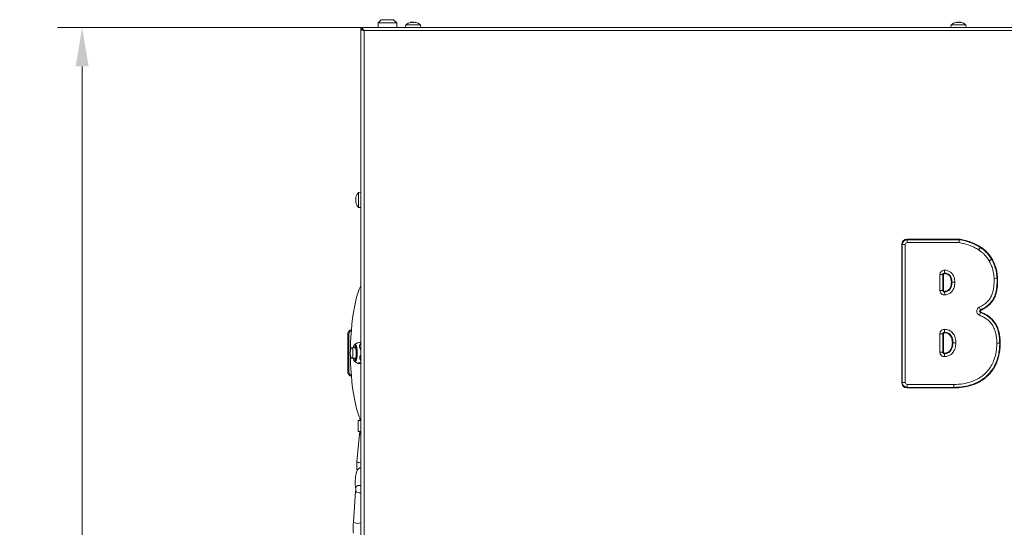
# Model space of a CAD drawing. Extents: x -2840 to 169, y -382 to 2420.
# Drawn here: x -2814 to -2182, y 2019 to 2345 of the extents above; entities that cross this region are included whole.
import ezdxf

# ---------------------------------------------------------------- set-up
doc = ezdxf.new("R2010")
doc.units = 0
doc.header["$LTSCALE"] = 5
doc.layers.add('SLD-0', color=7, linetype='Continuous')
doc.styles.add('Brunner 2014', font='arial.ttf', dxfattribs={"height": 35})
doc.dimstyles.new('Brunner 2014', dxfattribs={"dimscale": 5, "dimtxt": 35, "dimasz": 5, "dimexe": 3.175, "dimexo": 0, "dimgap": 0.762, "dimtad": 1, "dimdec": 0, "dimrnd": 1e-08, "dimtxsty": 'Brunner 2014', "dimcen": 0.09, "dimdle": 10, "dimclrd": 7, "dimclre": 7, "dimclrt": 7, "dimadec": 1, "dimazin": 2, "dimtfac": 0.666667, "dimtdec": 0, "dimtmove": 0, "dimatfit": 3, "dimldrblk": 'Filled-1', "dimfxl": 1, "dimtolj": 1, "dimlwd": 5, "dimlwe": 5, "dimarcsym": 0})

# ---------------------------------------------------------------- blocks, each defined once
blk = doc.blocks.new('*D83')
at = {"layer": 'Defpoints', "color": 0, "lineweight": 5, "transparency": 16777216}
for p in [(-2773.9, 2339.6), (-2594.98, 2339.6), (-2522.48, 1151.83)]:
    blk.add_point(p, dxfattribs=at)
at = {"layer": 'SLD-0', "color": 7, "linetype": 'Continuous', "lineweight": 5, "transparency": 16777216}
for p, q in [((-2594.98, 2339.6), (-2789.78, 2339.6)), ((-2773.9, 1176.83), (-2773.9, 2314.6)), ((-2522.48, 1151.83), (-2789.78, 1151.83))]:
    blk.add_line(p, q, dxfattribs=at)
at = {"layer": 'SLD-0', "color": 7, "lineweight": 5, "transparency": 16777216}
for points in [[(-2778.07, 2314.6), (-2769.74, 2314.6), (-2773.9, 2339.6)], [(-2778.07, 1176.83), (-2769.74, 1176.83), (-2773.9, 1151.83)]]:
    blk.add_solid(points, dxfattribs=at)
at = {"layer": 'SLD-0', "color": 7, "transparency": 16777216, "insert": (-2813.45, 1739.07), "char_height": 35, "attachment_point": 2, "rotation": 90, "style": 'Brunner 2014'}
blk.add_mtext('\\A1;1188', dxfattribs=at)
blk = doc.blocks.new('Filled-1')
at = {"color": 0}
for p, q in [((0, 0), (-1, 0.167)), ((-1, 0.167), (-1, -0.167)), ((-1, 0), (0, 0)), ((-1, -0.167), (0, 0))]:
    blk.add_line(p, q, dxfattribs=at)
at = {"color": 0, "flags": 128}
blk.add_lwpolyline([(-1, -0.167), (0, 0), (-1, 0.167), (-1, -0.167)], dxfattribs=at)
at = {"color": 0}
blk.add_solid([(-1, -0.167), (0, 0), (-1, 0.167), (-1, -0.167)], dxfattribs=at)

msp = doc.modelspace()

# ---------------------------------------------------------------- linework, layer by layer
at = {"color": 7, "linetype": 'Continuous', "lineweight": 18}
for p, q in [((-2581.98, 2344.6), (-2583.98, 2342.6)), ((-2573.98, 2344.6), (-2581.98, 2344.6)), ((-2571.98, 2342.6), (-2573.98, 2344.6)), ((-2594.98, 2339.6), (-2594.98, 2338.6)), ((-2594.43, 2338.5), (-2594.98, 2338.5)), ((-2594.98, 2338.5), (-2594.98, 1918.85)), ((-2583.98, 2342.6), (-2583.98, 2339.6)), ((-2583.98, 2342.6), (-2571.98, 2342.6)), ((-2571.98, 2339.6), (-2571.98, 2342.6)), ((-2566.23, 2341.23), (-2566.38, 2339.6)), ((-2561.48, 2341.23), (-2566.23, 2341.23)), ((-2563.15, 2342.83), (-2563.15, 2342.85)), ((-2562.98, 2342.85), (-2562.98, 2342.94)), ((-2562.23, 2342.94), (-2562.23, 2342.94)), ((-2556.72, 2341.23), (-2561.48, 2341.23)), ((-2560.73, 2342.94), (-2560.73, 2342.94)), ((-2559.98, 2342.85), (-2559.98, 2342.94)), ((-2559.8, 2342.83), (-2559.8, 2342.85)), ((-2556.58, 2339.6), (-2556.72, 2341.23)), ((-2216.23, 2341.23), (-2216.38, 2339.6)), ((-2206.72, 2341.23), (-2216.23, 2341.23)), ((-2213.08, 2342.83), (-2213.08, 2342.85)), ((-2212.97, 2342.94), (-2212.97, 2342.94)), ((-2212.96, 2342.84), (-2212.96, 2342.93)), ((-2212.11, 2342.94), (-2212.11, 2342.94)), ((-2210.84, 2342.94), (-2210.84, 2342.94)), ((-2210.62, 2342.94), (-2210.62, 2342.94)), ((-2209.98, 2342.94), (-2209.98, 2342.94)), ((-2209.98, 2342.93), (-2209.98, 2342.94)), ((-2209.74, 2342.83), (-2209.74, 2342.85)), ((-2206.58, 2339.6), (-2206.72, 2341.23)), ((-2593.48, 2337.97), (-2593.48, 2337.91)), ((-2592.98, 2337.6), (-2592.98, 1918.85)), ((-2594.98, 2233.75), (-2596.61, 2233.61)), ((-2596.61, 2233.61), (-2596.61, 2224.09)), ((-2598.31, 2230.35), (-2598.31, 2230.35)), ((-2598.31, 2230.35), (-2598.31, 2230.35)), ((-2598.22, 2230.35), (-2598.31, 2230.35)), ((-2598.31, 2229.6), (-2598.31, 2229.6)), ((-2598.31, 2228.1), (-2598.31, 2228.1)), ((-2598.31, 2227.35), (-2598.31, 2227.35)), ((-2598.21, 2230.52), (-2598.23, 2230.52)), ((-2598.21, 2227.17), (-2598.23, 2227.17)), ((-2596.61, 2224.09), (-2594.98, 2223.95)), ((-2247.52, 2200.29), (-2247.89, 2200.29)), ((-2247.89, 2111.59), (-2247.89, 2200.29)), ((-2247.52, 2111.59), (-2247.52, 2200.29)), ((-2247.52, 2200.29), (-2245.65, 2200.29)), ((-2245.65, 2200.29), (-2245.65, 2111.59)), ((-2244.48, 2203.71), (-2211.04, 2203.71)), ((-2244.48, 2203.33), (-2244.48, 2203.71)), ((-2244.48, 2201.47), (-2244.48, 2203.33)), ((-2244.48, 2203.33), (-2211.04, 2203.33)), ((-2211.04, 2201.47), (-2244.48, 2201.47)), ((-2211.04, 2203.33), (-2211.04, 2203.71)), ((-2211.04, 2201.47), (-2211.04, 2203.33)), ((-2197.5, 2198.34), (-2197.28, 2198.64)), ((-2190.18, 2190.64), (-2189.85, 2190.82)), ((-2223.35, 2170.7), (-2223.35, 2180.96)), ((-2221.49, 2180.96), (-2223.35, 2180.96)), ((-2221.49, 2180.96), (-2221.49, 2170.7)), ((-2221.49, 2180.96), (-2221.12, 2180.96)), ((-2221.12, 2180.96), (-2221.12, 2170.7)), ((-2220.48, 2181.92), (-2220.5, 2181.55)), ((-2220.48, 2181.92), (-2220.38, 2183.78)), ((-2215.65, 2176.06), (-2216.03, 2176.06)), ((-2213.79, 2176.05), (-2215.65, 2176.06)), ((-2188.6, 2178.3), (-2186.74, 2178.38)), ((-2186.36, 2178.39), (-2186.74, 2178.38)), ((-2221.49, 2170.7), (-2223.35, 2170.7)), ((-2221.12, 2170.7), (-2221.49, 2170.7)), ((-2220.45, 2170.12), (-2220.4, 2169.75)), ((-2220.16, 2167.9), (-2220.4, 2169.75)), ((-2198.1, 2160.01), (-2197.34, 2158.31)), ((-2197.28, 2156.54), (-2197.95, 2154.8)), ((-2197.18, 2157.97), (-2197.34, 2158.31)), ((-2197.15, 2156.89), (-2197.28, 2156.54)), ((-2603.45, 2142.6), (-2602.67, 2142.6)), ((-2603.45, 2118.6), (-2603.45, 2142.6)), ((-2602.67, 2118.6), (-2602.67, 2142.6)), ((-2223.35, 2131.05), (-2223.35, 2143)), ((-2223.35, 2143), (-2221.49, 2143)), ((-2221.49, 2143), (-2221.49, 2131.05)), ((-2221.49, 2143), (-2221.12, 2143)), ((-2221.12, 2143), (-2221.12, 2131.05)), ((-2220.51, 2143.59), (-2220.49, 2143.96)), ((-2220.41, 2145.82), (-2220.49, 2143.96)), ((-2597.42, 2137.05), (-2598.98, 2136.1)), ((-2215.38, 2137.22), (-2215, 2137.22)), ((-2185.01, 2136.95), (-2186.87, 2136.95)), ((-2184.63, 2136.95), (-2185.01, 2136.95)), ((-2598.42, 2133.92), (-2600.93, 2133.92)), ((-2223.35, 2131.05), (-2221.49, 2131.05)), ((-2221.49, 2131.05), (-2221.12, 2131.05)), ((-2220.47, 2130.09), (-2220.49, 2130.47)), ((-2220.47, 2130.09), (-2220.35, 2128.24)), ((-2600.93, 2127.27), (-2598.42, 2127.27)), ((-2598.98, 2125.09), (-2597.21, 2124.02)), ((-2596.39, 2123.88), (-2596.87, 2123.94)), ((-2596.39, 2123.88), (-2594.98, 2123.88)), ((-2602.67, 2118.6), (-2603.45, 2118.6)), ((-2247.52, 2111.59), (-2247.89, 2111.59)), ((-2247.52, 2111.59), (-2245.65, 2111.59)), ((-2244.49, 2108.55), (-2244.48, 2110.41)), ((-2244.49, 2108.18), (-2244.49, 2108.55)), ((-2214.49, 2108.17), (-2244.49, 2108.18)), ((-2214.49, 2108.17), (-2214.49, 2108.54)), ((-2596.79, 2087.15), (-2596.79, 2080.15)), ((-2596.79, 2087.15), (-2596.01, 2087.15)), ((-2596.01, 2087.15), (-2594.98, 2087.15)), ((-2595.69, 2088.73), (-2595.69, 2087.15)), ((-2596.79, 2080.15), (-2596.01, 2080.15)), ((-2596.01, 2080.15), (-2594.98, 2080.15)), ((-2595.84, 2078.51), (-2597.51, 2060.8)), ((-2598.35, 2041.74), (-2599.8, 2022.13)), ((-2598.35, 2044.47), (-2598.41, 2044.14)), ((-2598.27, 2041.56), (-2598.35, 2041.74)), ((-2599.72, 2021.94), (-2599.8, 2022.13))]:
    msp.add_line(p, q, dxfattribs=at)
at = {"color": 0, "linetype": 'Continuous', "lineweight": 18}
for p, q in [((-1427.98, 2339.6), (-2594.98, 2339.6)), ((-1429.98, 2337.6), (-2592.98, 2337.6))]:
    msp.add_line(p, q, dxfattribs=at)
at = {"color": 7, "linetype": 'Continuous', "lineweight": 18, "flags": 128}
for points in [[(-2562.98, 2342.94), (-2562.98, 2342.94)], [(-2559.97, 2342.94), (-2559.97, 2342.94), (-2559.97, 2342.94), (-2559.97, 2342.94), (-2559.97, 2342.94), (-2559.98, 2342.94), (-2559.98, 2342.94), (-2559.98, 2342.94), (-2559.98, 2342.94)], [(-2559.98, 2342.94), (-2559.98, 2342.94)], [(-2198.59, 2196.83), (-2198.44, 2197.05), (-2198.28, 2197.26), (-2198.14, 2197.46), (-2197.99, 2197.66), (-2197.85, 2197.85), (-2197.72, 2198.03), (-2197.6, 2198.19), (-2197.5, 2198.34)], [(-2191.8, 2189.72), (-2191.57, 2189.85), (-2191.34, 2189.97), (-2191.12, 2190.1), (-2190.91, 2190.22), (-2190.71, 2190.34), (-2190.51, 2190.44), (-2190.34, 2190.54), (-2190.18, 2190.64)], [(-2594.98, 2174.09), (-2595.1, 2173.81), (-2596.03, 2171.61), (-2596.91, 2169.11), (-2597.72, 2166.34), (-2598.47, 2163.3), (-2599.16, 2160.03), (-2599.77, 2156.55), (-2600.3, 2152.88), (-2600.74, 2149.06), (-2601.11, 2145.09), (-2601.38, 2141.03), (-2601.56, 2136.89), (-2601.66, 2132.7), (-2601.66, 2132.36)], [(-2599.34, 2135.7), (-2599.2, 2135.9), (-2598.85, 2136.16)], [(-2598.85, 2136.16), (-2598.49, 2136.07), (-2598.14, 2135.64), (-2597.84, 2134.89), (-2597.59, 2133.87), (-2597.42, 2132.65), (-2597.33, 2131.29), (-2597.33, 2129.9), (-2597.42, 2128.54), (-2597.59, 2127.32), (-2597.84, 2126.3), (-2598.14, 2125.56), (-2598.49, 2125.13), (-2598.74, 2125.03)], [(-2215, 2137.22), (-2214.82, 2137.22), (-2214.61, 2137.22), (-2214.39, 2137.22), (-2214.16, 2137.22), (-2213.91, 2137.22), (-2213.66, 2137.22), (-2213.4, 2137.22), (-2213.14, 2137.22)], [(-2601.26, 2133.67), (-2601.5, 2133.09), (-2601.68, 2132.24), (-2601.78, 2131.21), (-2601.78, 2130.12), (-2601.7, 2129.08), (-2601.53, 2128.2), (-2601.29, 2127.58), (-2601.02, 2127.29), (-2600.74, 2127.36), (-2600.47, 2127.78), (-2600.26, 2128.5), (-2600.12, 2129.46), (-2600.07, 2130.53), (-2600.11, 2131.61), (-2600.24, 2132.59), (-2600.45, 2133.34), (-2600.7, 2133.8), (-2600.98, 2133.92), (-2601.26, 2133.67)], [(-2597.97, 2130.85), (-2598.03, 2132.01), (-2598.18, 2133.05), (-2598.4, 2133.87), (-2598.68, 2134.41), (-2598.99, 2134.6), (-2599.29, 2134.44), (-2599.57, 2133.93), (-2599.57, 2133.92)], [(-2599.57, 2127.27), (-2599.46, 2127.02), (-2599.17, 2126.65), (-2598.86, 2126.64), (-2598.56, 2126.97), (-2598.3, 2127.63), (-2598.11, 2128.55), (-2597.99, 2129.66), (-2597.97, 2130.85)], [(-2599.44, 2135.45), (-2599.42, 2135.47), (-2599.08, 2135.73)], [(-2599.08, 2135.73), (-2598.73, 2135.63), (-2598.47, 2135.31)], [(-2598.47, 2135.31), (-2598.41, 2135.2), (-2598.12, 2134.45), (-2597.89, 2133.44), (-2597.74, 2132.23), (-2597.67, 2130.92), (-2597.7, 2129.58), (-2597.81, 2128.31), (-2598, 2127.2), (-2598.26, 2126.32), (-2598.44, 2125.94)], [(-2601.66, 2128.83), (-2601.66, 2128.5), (-2601.56, 2124.31), (-2601.38, 2120.17), (-2601.11, 2116.1), (-2600.74, 2112.14), (-2600.3, 2108.31), (-2599.77, 2104.65), (-2599.16, 2101.16), (-2598.47, 2097.9), (-2597.72, 2094.86), (-2596.91, 2092.09), (-2596.03, 2089.59), (-2595.1, 2087.38), (-2594.98, 2087.11)], [(-2598.44, 2125.94), (-2598.58, 2125.73), (-2598.92, 2125.47), (-2599.26, 2125.56), (-2599.52, 2125.87)], [(-2214.49, 2108.54), (-2214.49, 2108.72), (-2214.49, 2108.93), (-2214.49, 2109.15), (-2214.49, 2109.38), (-2214.49, 2109.63), (-2214.49, 2109.88), (-2214.49, 2110.14), (-2214.49, 2110.4)], [(-2594.98, 2077.97), (-2595.11, 2078.01), (-2595.55, 2078.17), (-2595.8, 2078.37), (-2595.84, 2078.51)], [(-2595.65, 2060.15), (-2596.23, 2060.19), (-2596.78, 2060.3), (-2597.21, 2060.47), (-2597.46, 2060.66), (-2597.51, 2060.8)], [(-2594.98, 2060.22), (-2595.12, 2060.19), (-2595.65, 2060.15)]]:
    msp.add_lwpolyline(points, dxfattribs=at)
at = {"color": 7, "linetype": 'Continuous', "lineweight": 18}
for centre, radius, start, end in [((-2561.48, 2336.1), 7, 102.37455, 132.80935), ((-2561.48, 2336.1), 7, 47.19065, 77.60052), ((-2211.48, 2336.1), 7, 102.60211, 132.80935), ((-2211.48, 2336.1), 7, 102.33098, 102.60211), ((-2211.48, 2336.1), 7, 77.37281, 77.64371), ((-2211.48, 2336.1), 7, 47.19065, 77.37281), ((-2591.48, 2228.85), 7, 137.19065, 167.60394), ((-2591.48, 2228.85), 7, 192.37112, 222.80935), ((-2244.48, 2200.29), 3.41, 90, 180), ((-2244.48, 2200.29), 3.04, 90, 180), ((-2244.48, 2200.29), 1.18, 90, 180), ((-2220.53, 2180.96), 2.82, 86.8838, 180), ((-2220.53, 2180.96), 0.958, 86.8838, 180), ((-2220.53, 2180.96), 0.586, 86.8838, 180), ((-2220.53, 2170.7), 2.82, 180, 277.63617), ((-2220.53, 2170.7), 0.958, 180, 277.63617), ((-2220.53, 2170.7), 0.586, 180, 277.63617), ((-2196.94, 2157.43), 2.82, 114.25421, 249.13801), ((-2196.94, 2157.43), 0.958, 114.25421, 249.13801), ((-2196.94, 2157.43), 0.586, 114.25421, 249.13801), ((-2600.48, 2142.64), 2.97, 101.48478, 180.84779), ((-2599.66, 2142.62), 3.01, 118.43455, 180.45383), ((-2220.53, 2143), 2.82, 87.56635, 180), ((-2220.53, 2143), 0.958, 87.56635, 180), ((-2220.53, 2143), 0.586, 87.56635, 180), ((-2595.25, 2133), 4.86, 149.64422, 168.99998), ((-2220.53, 2131.05), 2.82, 180, 273.67097), ((-2220.53, 2131.05), 0.958, 180, 273.67097), ((-2220.53, 2131.05), 0.586, 180, 273.67097), ((-2595.49, 2128.08), 4.59, 190.0505, 208.68858), ((-2598.61, 2125.85), 0.829, 194.73242, 261.24717), ((-2600.48, 2118.55), 2.97, 179.15221, 258.51522), ((-2599.66, 2118.57), 3.01, 179.54617, 241.56545), ((-2244.48, 2111.59), 3.41, 180, 269.7967), ((-2244.48, 2111.59), 3.04, 180, 269.7967), ((-2244.48, 2111.59), 1.18, 180, 269.7967), ((-2595.61, 2041.83), 3.8, 82.13742, 136.06483), ((-2595.6, 2046.35), 5.48, 240.79667, 273.79487), ((-2596.93, 2026.75), 5.56, 239.85401, 290.60595)]:
    msp.add_arc(centre, radius, start, end, dxfattribs=at)
for points, knots in [([(-2592.98, 2337.6), (-2593.15, 2337.87), (-2593.49, 2338.4), (-2594, 2339.07), (-2594.49, 2339.52), (-2594.82, 2339.57), (-2594.98, 2339.6)], [0, 0, 0, 0, 0.254649, 0.5095407, 0.7644336, 1, 1, 1, 1]), ([(-2592.98, 2337.6), (-2593.21, 2337.78), (-2593.67, 2338.14), (-2594.34, 2338.53), (-2594.77, 2338.58), (-2594.98, 2338.6)], [0, 0, 0, 0, 0.3481379, 0.6975294, 1, 1, 1, 1]), ([(-2593.83, 2338.2), (-2593.79, 2338.15), (-2593.68, 2338.03), (-2593.37, 2337.82), (-2593.11, 2337.67), (-2592.98, 2337.6)], [0, 0, 0, 0, 0.2552915, 0.6276458, 1, 1, 1, 1]), ([(-2562.99, 2342.85), (-2563.01, 2342.85), (-2563.05, 2342.84), (-2563.11, 2342.83), (-2563.15, 2342.83), (-2563.17, 2342.83), (-2563.17, 2342.84), (-2563.16, 2342.85), (-2563.15, 2342.85)], [0, 0, 0, 0, 0.173655, 0.347991, 0.518533, 0.685946, 0.853626, 1, 1, 1, 1]), ([(-2563.15, 2342.85), (-2563.09, 2342.88), (-2562.99, 2342.93), (-2562.98, 2342.93), (-2562.98, 2342.94)], [0, 0, 0, 0, 0.687973, 1, 1, 1, 1]), ([(-2562.23, 2342.94), (-2562.4, 2342.93), (-2562.64, 2342.92), (-2562.91, 2342.87), (-2562.99, 2342.85)], [0, 0, 0, 0, 0.687829, 1, 1, 1, 1]), ([(-2561.64, 2342.85), (-2561.76, 2342.88), (-2561.93, 2342.93), (-2562.15, 2342.93), (-2562.23, 2342.94)], [0, 0, 0, 0, 0.687947, 1, 1, 1, 1]), ([(-2561.31, 2342.85), (-2561.33, 2342.85), (-2561.35, 2342.84), (-2561.42, 2342.83), (-2561.48, 2342.83), (-2561.55, 2342.83), (-2561.6, 2342.84), (-2561.63, 2342.85), (-2561.64, 2342.85)], [0, 0, 0, 0, 0.173551, 0.347889, 0.518434, 0.685848, 0.853527, 1, 1, 1, 1]), ([(-2560.73, 2342.94), (-2560.88, 2342.93), (-2561.1, 2342.92), (-2561.26, 2342.87), (-2561.31, 2342.85)], [0, 0, 0, 0, 0.687831, 1, 1, 1, 1]), ([(-2559.96, 2342.85), (-2560.15, 2342.88), (-2560.41, 2342.93), (-2560.65, 2342.93), (-2560.73, 2342.94)], [0, 0, 0, 0, 0.6879986, 1, 1, 1, 1]), ([(-2559.98, 2342.94), (-2559.96, 2342.93), (-2559.94, 2342.92), (-2559.83, 2342.87), (-2559.8, 2342.85)], [0, 0, 0, 0, 0.687868, 1, 1, 1, 1]), ([(-2559.8, 2342.85), (-2559.79, 2342.85), (-2559.78, 2342.84), (-2559.78, 2342.83), (-2559.81, 2342.83), (-2559.85, 2342.83), (-2559.91, 2342.84), (-2559.95, 2342.85), (-2559.96, 2342.85)], [0, 0, 0, 0, 0.173602, 0.347939, 0.518483, 0.685896, 0.853576, 1, 1, 1, 1]), ([(-2212.89, 2342.85), (-2212.91, 2342.85), (-2212.96, 2342.84), (-2213.02, 2342.83), (-2213.06, 2342.83), (-2213.09, 2342.83), (-2213.1, 2342.84), (-2213.08, 2342.85), (-2213.08, 2342.85)], [0, 0, 0, 0, 0.173551, 0.347889, 0.518434, 0.685848, 0.853527, 1, 1, 1, 1]), ([(-2213.08, 2342.85), (-2213.03, 2342.88), (-2212.95, 2342.93), (-2212.97, 2342.93), (-2212.97, 2342.94)], [0, 0, 0, 0, 0.687947, 1, 1, 1, 1]), ([(-2212.11, 2342.94), (-2212.29, 2342.93), (-2212.54, 2342.92), (-2212.81, 2342.87), (-2212.89, 2342.85)], [0, 0, 0, 0, 0.687831, 1, 1, 1, 1]), ([(-2211.48, 2342.85), (-2211.61, 2342.88), (-2211.8, 2342.93), (-2212.04, 2342.93), (-2212.11, 2342.94)], [0, 0, 0, 0, 0.687999, 1, 1, 1, 1]), ([(-2211.15, 2342.85), (-2211.17, 2342.85), (-2211.19, 2342.84), (-2211.25, 2342.83), (-2211.32, 2342.83), (-2211.38, 2342.83), (-2211.44, 2342.84), (-2211.47, 2342.85), (-2211.48, 2342.85)], [0, 0, 0, 0, 0.173602, 0.347939, 0.518483, 0.685896, 0.853576, 1, 1, 1, 1]), ([(-2210.62, 2342.94), (-2210.76, 2342.93), (-2210.97, 2342.92), (-2211.11, 2342.87), (-2211.15, 2342.85)], [0, 0, 0, 0, 0.687868, 1, 1, 1, 1]), ([(-2209.88, 2342.85), (-2210.06, 2342.88), (-2210.32, 2342.93), (-2210.55, 2342.93), (-2210.62, 2342.94)], [0, 0, 0, 0, 0.687973, 1, 1, 1, 1]), ([(-2209.98, 2342.94), (-2209.95, 2342.93), (-2209.91, 2342.92), (-2209.78, 2342.87), (-2209.74, 2342.85)], [0, 0, 0, 0, 0.687829, 1, 1, 1, 1]), ([(-2209.74, 2342.85), (-2209.73, 2342.85), (-2209.71, 2342.84), (-2209.71, 2342.83), (-2209.73, 2342.83), (-2209.77, 2342.83), (-2209.82, 2342.84), (-2209.86, 2342.85), (-2209.88, 2342.85)], [0, 0, 0, 0, 0.173655, 0.347991, 0.518533, 0.685946, 0.853626, 1, 1, 1, 1]), ([(-2598.31, 2230.35), (-2598.31, 2230.36), (-2598.3, 2230.38), (-2598.24, 2230.49), (-2598.23, 2230.52)], [0, 0, 0, 0, 0.687868, 1, 1, 1, 1]), ([(-2598.23, 2230.36), (-2598.26, 2230.18), (-2598.31, 2229.91), (-2598.31, 2229.67), (-2598.31, 2229.6)], [0, 0, 0, 0, 0.687999, 1, 1, 1, 1]), ([(-2598.31, 2229.6), (-2598.31, 2229.44), (-2598.3, 2229.22), (-2598.24, 2229.06), (-2598.23, 2229.01)], [0, 0, 0, 0, 0.687831, 1, 1, 1, 1]), ([(-2598.23, 2228.68), (-2598.26, 2228.56), (-2598.31, 2228.4), (-2598.31, 2228.17), (-2598.31, 2228.1)], [0, 0, 0, 0, 0.6879474, 1, 1, 1, 1]), ([(-2598.31, 2228.1), (-2598.31, 2227.93), (-2598.3, 2227.68), (-2598.24, 2227.42), (-2598.23, 2227.34)], [0, 0, 0, 0, 0.687829, 1, 1, 1, 1]), ([(-2598.23, 2227.17), (-2598.26, 2227.24), (-2598.31, 2227.34), (-2598.31, 2227.35), (-2598.31, 2227.35)], [0, 0, 0, 0, 0.687973, 1, 1, 1, 1]), ([(-2598.23, 2230.52), (-2598.22, 2230.53), (-2598.21, 2230.55), (-2598.21, 2230.54), (-2598.2, 2230.52), (-2598.21, 2230.47), (-2598.22, 2230.42), (-2598.22, 2230.38), (-2598.23, 2230.36)], [0, 0, 0, 0, 0.173602, 0.347939, 0.518483, 0.685896, 0.853576, 1, 1, 1, 1]), ([(-2598.23, 2229.01), (-2598.22, 2229), (-2598.21, 2228.97), (-2598.21, 2228.91), (-2598.2, 2228.84), (-2598.21, 2228.77), (-2598.22, 2228.72), (-2598.22, 2228.69), (-2598.23, 2228.68)], [0, 0, 0, 0, 0.173551, 0.347889, 0.518434, 0.685848, 0.853527, 1, 1, 1, 1]), ([(-2598.23, 2227.34), (-2598.22, 2227.31), (-2598.21, 2227.27), (-2598.21, 2227.21), (-2598.2, 2227.17), (-2598.21, 2227.15), (-2598.22, 2227.15), (-2598.22, 2227.16), (-2598.23, 2227.17)], [0, 0, 0, 0, 0.173655, 0.347991, 0.518533, 0.685946, 0.853626, 1, 1, 1, 1]), ([(-2211.04, 2203.71), (-2210.66, 2203.66), (-2209.9, 2203.58), (-2208.55, 2203.27), (-2207.05, 2202.9), (-2205.42, 2202.43), (-2203.23, 2201.7), (-2200.41, 2200.61), (-2198.32, 2199.3), (-2197.28, 2198.64)], [0, 0, 0, 0, 0.0770041, 0.1551729, 0.2799738, 0.3907331, 0.4997881, 0.7499516, 1, 1, 1, 1]), ([(-2211.04, 2203.33), (-2210.71, 2203.29), (-2209.04, 2203.09), (-2206.13, 2202.28), (-2202.74, 2201.14), (-2199.82, 2199.85), (-2198.27, 2198.84), (-2197.5, 2198.34)], [0, 0, 0, 0, 0.069321, 0.344784, 0.620055, 0.808853, 1, 1, 1, 1]), ([(-2198.59, 2196.83), (-2199.42, 2197.36), (-2201.09, 2198.42), (-2204.74, 2199.9), (-2208.07, 2200.96), (-2210.52, 2201.38), (-2211.04, 2201.47)], [0, 0, 0, 0, 0.219259, 0.443047, 0.880811, 1, 1, 1, 1]), ([(-2191.8, 2189.72), (-2192.32, 2190.57), (-2193.39, 2192.3), (-2195.21, 2194.28), (-2197.01, 2195.74), (-2198.06, 2196.47), (-2198.59, 2196.83)], [0, 0, 0, 0, 0.302579, 0.612272, 0.805533, 1, 1, 1, 1]), ([(-2197.5, 2198.34), (-2197.22, 2198.15), (-2195.85, 2197.19), (-2194.01, 2195.73), (-2191.84, 2193.31), (-2190.83, 2191.69), (-2190.18, 2190.64)], [0, 0, 0, 0, 0.093244, 0.46738, 0.654088, 1, 1, 1, 1]), ([(-2197.28, 2198.64), (-2196.9, 2198.38), (-2196.14, 2197.85), (-2195.04, 2197.03), (-2193.99, 2196.13), (-2192.72, 2194.88), (-2191.27, 2193.14), (-2190.33, 2191.61), (-2189.85, 2190.82)], [0, 0, 0, 0, 0.126634, 0.25311, 0.379889, 0.505335, 0.746677, 1, 1, 1, 1]), ([(-2188.6, 2178.3), (-2188.66, 2179.3), (-2188.8, 2181.32), (-2189.44, 2184.25), (-2190.41, 2187.09), (-2191.33, 2188.84), (-2191.8, 2189.72)], [0, 0, 0, 0, 0.251044, 0.505384, 0.750813, 1, 1, 1, 1]), ([(-2190.18, 2190.64), (-2190.01, 2190.34), (-2189.2, 2188.88), (-2188.04, 2186.15), (-2187.02, 2182.31), (-2186.83, 2179.7), (-2186.74, 2178.38)], [0, 0, 0, 0, 0.077844, 0.390055, 0.691624, 1, 1, 1, 1]), ([(-2189.85, 2190.82), (-2189.34, 2189.85), (-2188.34, 2187.94), (-2187.28, 2184.86), (-2186.58, 2181.67), (-2186.44, 2179.49), (-2186.36, 2178.39)], [0, 0, 0, 0, 0.251058, 0.496393, 0.748084, 1, 1, 1, 1]), ([(-2216.03, 2176.06), (-2216.07, 2176.72), (-2216.15, 2178.04), (-2216.81, 2179.62), (-2217.7, 2180.61), (-2218.84, 2181.33), (-2219.84, 2181.46), (-2220.5, 2181.55)], [0, 0, 0, 0, 0.250238, 0.50073, 0.625582, 0.750689, 1, 1, 1, 1]), ([(-2215.65, 2176.06), (-2215.67, 2176.39), (-2215.71, 2177.55), (-2216.14, 2179.19), (-2217.18, 2180.71), (-2218.51, 2181.6), (-2219.68, 2181.87), (-2220.37, 2181.91), (-2220.48, 2181.92)], [0, 0, 0, 0, 0.117896, 0.410737, 0.583104, 0.756331, 0.961809, 1, 1, 1, 1]), ([(-2220.38, 2183.78), (-2219.85, 2183.73), (-2218.66, 2183.6), (-2216.79, 2182.83), (-2215.14, 2181.24), (-2214.01, 2178.87), (-2213.87, 2177.07), (-2213.79, 2176.05)], [0, 0, 0, 0, 0.1390783, 0.3174966, 0.525513, 0.7319428, 1, 1, 1, 1]), ([(-2220.45, 2170.12), (-2219.77, 2170.26), (-2218.75, 2170.47), (-2217.61, 2171.27), (-2216.72, 2172.34), (-2216.12, 2174), (-2216.06, 2175.37), (-2216.03, 2176.06)], [0, 0, 0, 0, 0.249717, 0.374589, 0.500113, 0.750363, 1, 1, 1, 1]), ([(-2220.4, 2169.75), (-2220.07, 2169.8), (-2219.12, 2169.97), (-2217.68, 2170.62), (-2216.42, 2172.06), (-2215.76, 2173.94), (-2215.69, 2175.32), (-2215.65, 2176.06)], [0, 0, 0, 0, 0.114323, 0.330236, 0.527241, 0.749845, 1, 1, 1, 1]), ([(-2213.79, 2176.05), (-2213.8, 2175.66), (-2213.84, 2174.26), (-2214.29, 2172.17), (-2215.55, 2170.07), (-2217.07, 2168.85), (-2218.66, 2168.17), (-2219.66, 2167.99), (-2220.16, 2167.9)], [0, 0, 0, 0, 0.102648, 0.367733, 0.5509, 0.734254, 0.866947, 1, 1, 1, 1]), ([(-2198.1, 2160.01), (-2197.19, 2160.46), (-2195.36, 2161.37), (-2193.13, 2163.13), (-2191.47, 2165.12), (-2190.18, 2167.36), (-2189.26, 2170.01), (-2188.57, 2173.74), (-2188.59, 2176.53), (-2188.6, 2178.3)], [0, 0, 0, 0, 0.138051, 0.275638, 0.38167, 0.487757, 0.623674, 0.759907, 1, 1, 1, 1]), ([(-2186.74, 2178.38), (-2186.73, 2178.05), (-2186.67, 2176.38), (-2186.77, 2173.37), (-2187.33, 2170.06), (-2188.15, 2167.51), (-2188.98, 2165.68), (-2190.03, 2163.97), (-2191.3, 2162.41), (-2192.77, 2161.04), (-2194.74, 2159.59), (-2196.34, 2158.8), (-2197.34, 2158.31)], [0, 0, 0, 0, 0.041045, 0.205462, 0.370126, 0.452316, 0.534539, 0.616793, 0.699062, 0.781323, 0.863552, 1, 1, 1, 1]), ([(-2186.36, 2178.39), (-2186.34, 2177.67), (-2186.31, 2176.25), (-2186.4, 2174.18), (-2186.64, 2171.78), (-2187.19, 2169.11), (-2188.25, 2166.18), (-2189.81, 2163.52), (-2191.91, 2161.21), (-2194.4, 2159.33), (-2196.26, 2158.42), (-2197.18, 2157.97)], [0, 0, 0, 0, 0.088197, 0.171527, 0.25029, 0.379845, 0.49988, 0.625652, 0.750273, 0.875364, 1, 1, 1, 1]), ([(-2197.28, 2156.54), (-2196.97, 2156.42), (-2195.42, 2155.8), (-2193.33, 2154.7), (-2191.2, 2153.07), (-2189.76, 2151.67), (-2188.51, 2150.1), (-2187.46, 2148.39), (-2186.62, 2146.57), (-2185.77, 2144.08), (-2185.13, 2140.86), (-2185.05, 2138.27), (-2185.01, 2136.95)], [0, 0, 0, 0, 0.040283, 0.202075, 0.28276, 0.363464, 0.444172, 0.524871, 0.605551, 0.686207, 0.841402, 1, 1, 1, 1]), ([(-2197.15, 2156.89), (-2196.18, 2156.48), (-2194.23, 2155.67), (-2191.87, 2154.12), (-2190.02, 2152.49), (-2188.63, 2150.89), (-2187.31, 2148.93), (-2186.15, 2146.5), (-2185.27, 2143.58), (-2184.73, 2140.36), (-2184.66, 2138.12), (-2184.63, 2136.95)], [0, 0, 0, 0, 0.125143, 0.24952, 0.33342, 0.416591, 0.500381, 0.614063, 0.733694, 0.861682, 1, 1, 1, 1]), ([(-2186.87, 2136.95), (-2186.89, 2137.96), (-2186.94, 2139.97), (-2187.42, 2142.98), (-2188.3, 2145.9), (-2189.61, 2148.47), (-2191.26, 2150.58), (-2193.17, 2152.31), (-2195.42, 2153.74), (-2197.1, 2154.45), (-2197.95, 2154.8)], [0, 0, 0, 0, 0.13385, 0.267568, 0.402956, 0.538075, 0.647779, 0.757505, 0.878642, 1, 1, 1, 1]), ([(-2215.38, 2137.22), (-2215.43, 2137.98), (-2215.53, 2139.51), (-2216.29, 2141.32), (-2217.3, 2142.49), (-2218.25, 2143.11), (-2219.34, 2143.49), (-2220.11, 2143.55), (-2220.51, 2143.59)], [0, 0, 0, 0, 0.249456, 0.499232, 0.625874, 0.749422, 0.868721, 1, 1, 1, 1]), ([(-2215, 2137.22), (-2215.01, 2137.56), (-2215.04, 2138.39), (-2215.29, 2139.74), (-2215.84, 2141.23), (-2216.8, 2142.6), (-2218.29, 2143.61), (-2219.61, 2143.91), (-2220.37, 2143.95), (-2220.49, 2143.96)], [0, 0, 0, 0, 0.10302, 0.258443, 0.418808, 0.591767, 0.765731, 0.961635, 1, 1, 1, 1]), ([(-2220.41, 2145.82), (-2219.94, 2145.78), (-2218.73, 2145.68), (-2216.76, 2144.96), (-2214.87, 2143.32), (-2213.59, 2140.84), (-2213.17, 2138.73), (-2213.14, 2137.45), (-2213.14, 2137.22)], [0, 0, 0, 0, 0.113104, 0.288966, 0.492864, 0.695246, 0.945078, 1, 1, 1, 1]), ([(-2594.98, 2137.3), (-2595.04, 2137.3), (-2595.68, 2137.26), (-2596.56, 2137.19), (-2597.29, 2137.11), (-2597.34, 2137.07), (-2597.36, 2137.05)], [0, 0, 0, 0, 0.0549448, 0.5291982, 0.8276591, 1, 1, 1, 1]), ([(-2594.98, 2132.56), (-2595.06, 2132.64), (-2595.46, 2133.04), (-2595.81, 2133.95), (-2595.89, 2135.22), (-2595.48, 2136.2), (-2595.08, 2136.73), (-2594.98, 2136.87)], [0, 0, 0, 0, 0.067887, 0.314792, 0.563009, 0.884543, 1, 1, 1, 1]), ([(-2220.49, 2130.47), (-2220.08, 2130.51), (-2219.3, 2130.6), (-2218.19, 2131.03), (-2217.23, 2131.72), (-2216.24, 2132.96), (-2215.51, 2134.86), (-2215.42, 2136.43), (-2215.38, 2137.22)], [0, 0, 0, 0, 0.13026, 0.249879, 0.37275, 0.500228, 0.750183, 1, 1, 1, 1]), ([(-2220.47, 2130.09), (-2220.14, 2130.13), (-2219.18, 2130.23), (-2217.69, 2130.81), (-2216.27, 2132.17), (-2215.21, 2134.35), (-2215.08, 2136.14), (-2215, 2137.22)], [0, 0, 0, 0, 0.100241, 0.288387, 0.465584, 0.678063, 1, 1, 1, 1]), ([(-2213.14, 2137.22), (-2213.17, 2136.52), (-2213.23, 2135.11), (-2213.81, 2132.91), (-2214.96, 2130.74), (-2216.89, 2129.09), (-2218.82, 2128.39), (-2219.96, 2128.27), (-2220.35, 2128.24)], [0, 0, 0, 0, 0.164748, 0.329162, 0.529479, 0.731179, 0.908124, 1, 1, 1, 1]), ([(-2185.01, 2136.95), (-2185.01, 2136.62), (-2185.02, 2134.95), (-2185.26, 2131.95), (-2186.03, 2128.01), (-2187.34, 2124.2), (-2189.21, 2120.63), (-2191.64, 2117.42), (-2194.57, 2114.66), (-2197.91, 2112.42), (-2201.55, 2110.71), (-2205.38, 2109.52), (-2209.71, 2108.7), (-2212.77, 2108.6), (-2214.49, 2108.54)], [0, 0, 0, 0, 0.0216293, 0.108265, 0.1949428, 0.28167, 0.3684455, 0.4551222, 0.5418037, 0.6284609, 0.7150752, 0.8016426, 0.8881682, 1, 1, 1, 1]), ([(-2214.49, 2110.4), (-2212.49, 2110.48), (-2208.74, 2110.64), (-2203.4, 2111.96), (-2199.03, 2113.87), (-2195.5, 2116.31), (-2192.74, 2118.98), (-2190.5, 2122.1), (-2188.66, 2125.83), (-2187.41, 2130.14), (-2186.92, 2134), (-2186.88, 2136.28), (-2186.87, 2136.95)], [0, 0, 0, 0, 0.138975, 0.259116, 0.37903, 0.467193, 0.555315, 0.643491, 0.731717, 0.842323, 0.953103, 1, 1, 1, 1]), ([(-2184.63, 2136.95), (-2184.67, 2135.63), (-2184.74, 2133.01), (-2185.38, 2129.15), (-2186.38, 2125.71), (-2187.66, 2122.73), (-2189.13, 2120.17), (-2190.88, 2117.81), (-2192.9, 2115.68), (-2195.16, 2113.81), (-2197.6, 2112.22), (-2200.22, 2110.9), (-2203.87, 2109.51), (-2208.65, 2108.39), (-2212.54, 2108.24), (-2214.49, 2108.17)], [0, 0, 0, 0, 0.0844987, 0.1677846, 0.2501542, 0.3133308, 0.3753361, 0.438349, 0.5012289, 0.5630973, 0.6258688, 0.6875615, 0.7508694, 0.8751605, 1, 1, 1, 1]), ([(-2597.18, 2124.03), (-2597.19, 2124.03), (-2597.31, 2124.06), (-2597.11, 2124.12), (-2596.4, 2124.22), (-2595.52, 2124.28), (-2594.98, 2124.31)], [0, 0, 0, 0, 0.053625, 0.318083, 0.582689, 1, 1, 1, 1]), ([(-2594.98, 2125.25), (-2595.19, 2125.57), (-2595.64, 2126.21), (-2595.79, 2127.43), (-2595.57, 2128.55), (-2595.14, 2129.14), (-2594.98, 2129.36)], [0, 0, 0, 0, 0.264708, 0.54503, 0.82684, 1, 1, 1, 1]), ([(-2214.49, 2108.54), (-2214.83, 2108.54), (-2216.49, 2108.54), (-2223.49, 2108.53), (-2233.16, 2108.52), (-2241.49, 2108.54), (-2244.49, 2108.55)], [0, 0, 0, 0, 0.033339, 0.166696, 0.700122, 1, 1, 1, 1]), ([(-2244.48, 2110.41), (-2242.48, 2110.41), (-2232.49, 2110.38), (-2222.49, 2110.39), (-2214.49, 2110.4)], [0, 0, 0, 0, 0.200093, 1, 1, 1, 1]), ([(-2595.74, 2080.15), (-2595.75, 2079.84), (-2595.77, 2079.28), (-2595.82, 2078.75), (-2595.84, 2078.51)], [0, 0, 0, 0, 0.5600573, 1, 1, 1, 1]), ([(-2597.51, 2060.8), (-2597.53, 2060.53), (-2597.6, 2059.75), (-2597.64, 2058.38), (-2597.61, 2056.77), (-2597.54, 2055.57), (-2597.46, 2054.97), (-2597.44, 2054.85)], [0, 0, 0, 0, 0.139116, 0.40468, 0.669742, 0.935201, 1, 1, 1, 1]), ([(-2594.98, 2057.05), (-2595.06, 2057.04), (-2595.43, 2057), (-2596.01, 2056.66), (-2596.65, 2056.14), (-2597.16, 2055.46), (-2597.61, 2054.58), (-2597.98, 2053.47), (-2598.29, 2052.09), (-2598.5, 2050.58), (-2598.62, 2048.96), (-2598.64, 2047.32), (-2598.58, 2045.68), (-2598.47, 2044.66), (-2598.41, 2044.15)], [0, 0, 0, 0, 0.017196, 0.080014, 0.142165, 0.209846, 0.291521, 0.397765, 0.497748, 0.601865, 0.70214, 0.800872, 0.899354, 1, 1, 1, 1]), ([(-2598.41, 2044.15), (-2598.4, 2044), (-2598.35, 2043.6), (-2598.31, 2042.84), (-2598.32, 2042.16), (-2598.35, 2041.81), (-2598.35, 2041.74)], [0, 0, 0, 0, 0.19407, 0.558889, 0.916804, 1, 1, 1, 1]), ([(-2599.8, 2022.13), (-2599.82, 2021.78), (-2599.89, 2020.76), (-2599.94, 2019.04), (-2599.91, 2016.99), (-2599.85, 2015.58), (-2599.78, 2014.9), (-2599.77, 2014.86)], [0, 0, 0, 0, 0.1464798, 0.4254064, 0.7039868, 0.982825, 1, 1, 1, 1])]:
    msp.add_open_spline(points, degree=3, knots=knots, dxfattribs=at)
msp.add_open_spline([(-2594.98, 2338.5), (-2594.95, 2338.42), (-2594.89, 2338.27), (-2594.42, 2338.05), (-2593.76, 2337.82), (-2593.24, 2337.67), (-2592.98, 2337.6)], degree=3, dxfattribs=at)

# ---------------------------------------------------------------- dimensions: what is measured, and where the dimension line sits
at = {"layer": 'SLD-0'}
dim = msp.add_linear_dim(base=(-2773.9, 2339.6), p1=(-2522.48, 1151.83), p2=(-2594.98, 2339.6), angle=90, dimstyle='Brunner 2014', dxfattribs=at)
dim.commit()
dim.dimension.update_dxf_attribs({"geometry": '*D83', "text_midpoint": (-2773.9, 1739.07), "dimtype": 160})

doc.saveas('drawing.dxf')
